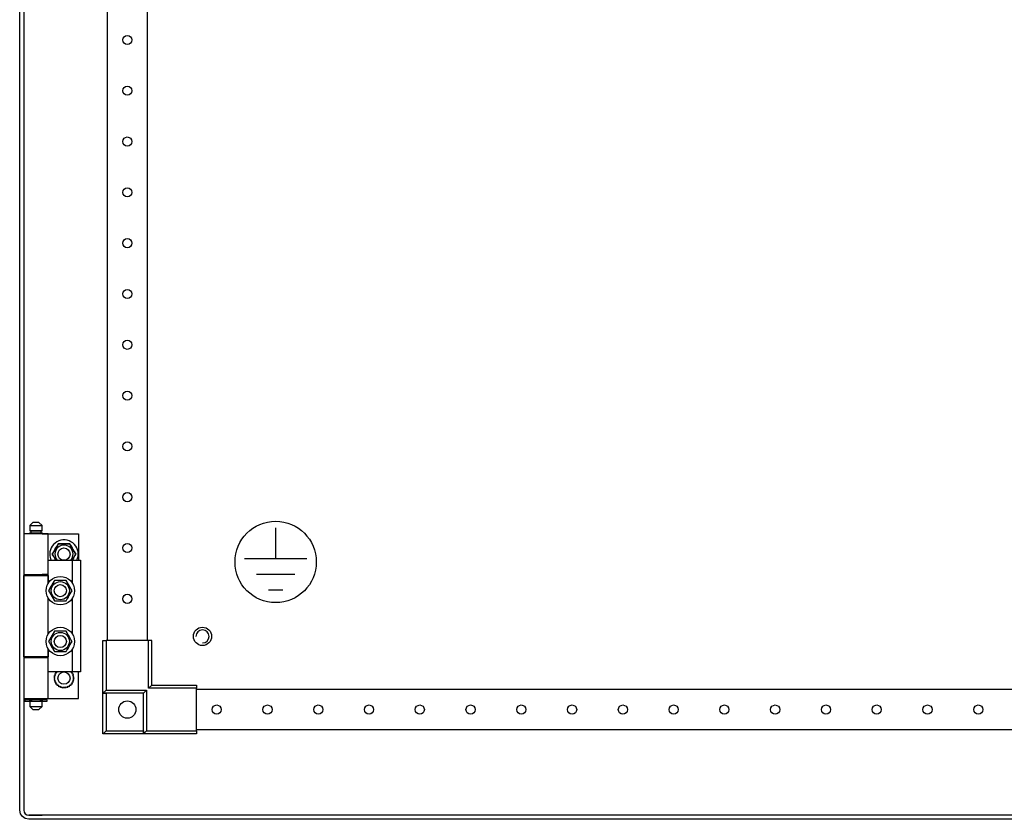
# Model space of a CAD drawing. Extents: x -12 to 5929, y 6 to 4206.
# Drawn here: x 2364 to 2849, y 1975 to 2369 of the extents above; entities that cross this region are included whole.
import ezdxf

# ---------------------------------------------------------------- set-up
doc = ezdxf.new("R2010")
doc.units = 0
doc.layers.add('1', color=7, linetype='CONTINUOUS')

msp = doc.modelspace()

# ---------------------------------------------------------------- linework, layer by layer
at = {"layer": '1'}
for p, q in [((2364.3919, 1979.7672), (2364.3919, 3337.7972)), ((2366.3919, 3337.7972), (2366.3919, 1979.7672)), ((2407.3923, 3254.2977), (2407.3923, 2063.2977)), ((2427.3923, 2063.2977), (2427.3923, 3254.2977)), ((2370.8919, 2121.2971), (2369.3919, 2119.7971)), ((2369.3919, 2119.7971), (2375.3919, 2119.7971)), ((2369.3919, 2119.7971), (2369.3919, 2117.2971)), ((2373.8919, 2121.2971), (2370.8919, 2121.2971)), ((2375.3919, 2119.7971), (2373.8919, 2121.2971)), ((2375.3919, 2117.2971), (2375.3919, 2119.7971)), ((2378.3919, 2115.7971), (2366.3919, 2115.7971)), ((2366.3919, 2115.7971), (2366.3919, 2095.7971)), ((2369.3919, 2117.2971), (2375.3919, 2117.2971)), ((2369.3919, 2115.7971), (2369.3919, 2116.2971)), ((2369.3919, 2116.2971), (2375.3919, 2116.2971)), ((2374.8919, 2117.2971), (2369.8919, 2117.2971)), ((2369.8919, 2117.2971), (2369.8919, 2116.2971)), ((2369.8919, 2116.2971), (2374.8919, 2116.2971)), ((2374.8919, 2116.2971), (2374.8919, 2117.2971)), ((2375.3919, 2116.2971), (2375.3919, 2115.7971)), ((2375.3919, 2115.7971), (2393.3919, 2115.7971)), ((2378.3919, 2095.7971), (2378.3919, 2115.7971)), ((2393.3919, 2115.7971), (2393.3919, 2102.7971)), ((2383.3051, 2110.7971), (2380.4184, 2105.7971)), ((2381.8926, 2108.3506), (2382.6004, 2109.5766)), ((2382.6004, 2109.5766), (2383.3051, 2110.7971)), ((2389.0786, 2110.7971), (2383.3051, 2110.7971)), ((2383.3051, 2110.7971), (2384.0829, 2110.7971)), ((2384.0829, 2110.7971), (2384.8631, 2110.7971)), ((2384.8631, 2110.7971), (2385.558, 2110.7971)), ((2385.558, 2110.7971), (2386.2536, 2110.7971)), ((2386.2536, 2110.7971), (2387.6693, 2110.7971)), ((2387.6693, 2110.7971), (2389.0786, 2110.7971)), ((2391.9654, 2105.7971), (2389.0786, 2110.7971)), ((2389.0786, 2110.7971), (2389.4675, 2110.1236)), ((2389.4675, 2110.1236), (2389.8576, 2109.4478)), ((2389.8576, 2109.4478), (2390.205, 2108.8461)), ((2380.4184, 2105.7971), (2380.8072, 2106.4707)), ((2380.4184, 2105.7971), (2382.1504, 2102.7971)), ((2381.1231, 2104.5766), (2380.4184, 2105.7971)), ((2380.8072, 2106.4707), (2381.1974, 2107.1464)), ((2381.8309, 2103.3506), (2381.1231, 2104.5766)), ((2381.1974, 2107.1464), (2381.5448, 2107.7481)), ((2381.5448, 2107.7481), (2381.8926, 2108.3506)), ((2390.205, 2108.8461), (2390.5529, 2108.2437)), ((2390.2333, 2102.7971), (2391.9654, 2105.7971)), ((2390.5529, 2108.2437), (2391.2607, 2107.0177)), ((2391.1864, 2104.4478), (2390.839, 2103.8461)), ((2391.5765, 2105.1236), (2391.1864, 2104.4478)), ((2391.2607, 2107.0177), (2391.9654, 2105.7971)), ((2391.9654, 2105.7971), (2391.5765, 2105.1236)), ((2378.3919, 2091.4027), (2378.3919, 2102.7971)), ((2378.3919, 2102.7971), (2390.3919, 2102.7971)), ((2382.1504, 2102.7971), (2381.8309, 2103.3506)), ((2390.4911, 2103.2437), (2390.2333, 2102.7971)), ((2390.3919, 2091.4027), (2390.3919, 2102.7971)), ((2390.3919, 2102.7971), (2394.3919, 2102.7971)), ((2390.839, 2103.8461), (2390.4911, 2103.2437)), ((2394.3919, 2102.7971), (2394.3919, 2047.7971)), ((2366.3919, 2095.7971), (2378.3919, 2095.7971)), ((2366.3919, 2055.2971), (2366.3919, 2095.2971)), ((2366.3919, 2095.2971), (2378.3919, 2095.2971)), ((2368.8919, 2095.7971), (2368.8919, 2095.2971)), ((2378.3919, 2095.7971), (2375.3919, 2095.7971)), ((2375.3919, 2095.7971), (2375.3919, 2095.2971)), ((2375.3919, 2095.2971), (2378.3919, 2095.2971)), ((2378.3919, 2095.2971), (2378.3919, 2091.4027)), ((2380.0309, 2090.2437), (2379.3231, 2089.0177)), ((2379.7957, 2089.8364), (2379.4761, 2089.2827)), ((2380.1158, 2090.3908), (2379.7957, 2089.8364)), ((2380.3787, 2090.8461), (2380.0309, 2090.2437)), ((2380.4382, 2090.9491), (2380.1158, 2090.3908)), ((2380.7261, 2091.4478), (2380.3787, 2090.8461)), ((2380.7599, 2091.5064), (2380.4382, 2090.9491)), ((2381.1163, 2092.1236), (2380.7261, 2091.4478)), ((2381.1333, 2092.1531), (2380.7599, 2091.5064)), ((2381.5051, 2092.7971), (2381.1163, 2092.1236)), ((2381.5051, 2092.7971), (2381.1333, 2092.1531)), ((2382.3608, 2092.7971), (2381.5051, 2092.7971)), ((2382.9145, 2092.7971), (2381.5051, 2092.7971)), ((2383.2205, 2092.7971), (2382.3608, 2092.7971)), ((2384.3301, 2092.7971), (2382.9145, 2092.7971)), ((2383.8599, 2092.7971), (2383.2205, 2092.7971)), ((2384.5, 2092.7971), (2383.8599, 2092.7971)), ((2385.0258, 2092.7971), (2384.3301, 2092.7971)), ((2385.1447, 2092.7971), (2384.5, 2092.7971)), ((2385.7206, 2092.7971), (2385.0258, 2092.7971)), ((2385.7882, 2092.7971), (2385.1447, 2092.7971)), ((2386.5009, 2092.7971), (2385.7206, 2092.7971)), ((2386.535, 2092.7971), (2385.7882, 2092.7971)), ((2387.2786, 2092.7971), (2386.5009, 2092.7971)), ((2387.2786, 2092.7971), (2386.535, 2092.7971)), ((2387.7064, 2092.0561), (2387.2786, 2092.7971)), ((2387.9833, 2091.5766), (2387.2786, 2092.7971)), ((2388.1363, 2091.3115), (2387.7064, 2092.0561)), ((2388.6911, 2090.3506), (2387.9833, 2091.5766)), ((2388.456, 2090.7578), (2388.1363, 2091.3115)), ((2388.7761, 2090.2034), (2388.456, 2090.7578)), ((2389.039, 2089.7481), (2388.6911, 2090.3506)), ((2389.0984, 2089.6452), (2388.7761, 2090.2034)), ((2389.3864, 2089.1464), (2389.039, 2089.7481)), ((2389.4202, 2089.0879), (2389.0984, 2089.6452)), ((2379.3231, 2089.0177), (2378.6184, 2087.7971)), ((2379.0462, 2088.5381), (2378.6184, 2087.7971)), ((2378.6184, 2087.7971), (2378.9902, 2087.1531)), ((2378.6184, 2087.7971), (2379.0072, 2087.1236)), ((2378.9902, 2087.1531), (2379.3636, 2086.5064)), ((2379.0072, 2087.1236), (2379.3974, 2086.4478)), ((2379.4761, 2089.2827), (2379.0462, 2088.5381)), ((2379.3636, 2086.5064), (2379.6853, 2085.9491)), ((2379.3974, 2086.4478), (2379.7448, 2085.8461)), ((2379.6853, 2085.9491), (2380.0077, 2085.3908)), ((2379.7448, 2085.8461), (2380.0926, 2085.2437)), ((2380.0077, 2085.3908), (2380.3277, 2084.8364)), ((2380.0926, 2085.2437), (2380.8004, 2084.0177)), ((2380.3277, 2084.8364), (2380.6474, 2084.2827)), ((2388.0576, 2084.1464), (2388.405, 2084.7481)), ((2388.3456, 2084.6452), (2388.6679, 2085.2034)), ((2388.405, 2084.7481), (2388.7529, 2085.3506)), ((2388.6679, 2085.2034), (2388.988, 2085.7578)), ((2388.7529, 2085.3506), (2389.4607, 2086.5766)), ((2388.988, 2085.7578), (2389.3077, 2086.3115)), ((2389.3077, 2086.3115), (2389.7376, 2087.0561)), ((2389.7765, 2088.4707), (2389.3864, 2089.1464)), ((2389.7936, 2088.4411), (2389.4202, 2089.0879)), ((2389.4607, 2086.5766), (2390.1654, 2087.7971)), ((2389.7376, 2087.0561), (2390.1654, 2087.7971)), ((2390.1654, 2087.7971), (2389.7765, 2088.4707)), ((2390.1654, 2087.7971), (2389.7936, 2088.4411)), ((2378.3919, 2066.4027), (2378.3919, 2084.1916)), ((2380.6474, 2084.2827), (2381.0773, 2083.5381)), ((2380.8004, 2084.0177), (2381.5051, 2082.7971)), ((2381.0773, 2083.5381), (2381.5051, 2082.7971)), ((2381.5051, 2082.7971), (2382.2487, 2082.7971)), ((2381.5051, 2082.7971), (2382.2829, 2082.7971)), ((2382.2487, 2082.7971), (2382.9955, 2082.7971)), ((2382.2829, 2082.7971), (2383.0631, 2082.7971)), ((2382.9955, 2082.7971), (2383.6391, 2082.7971)), ((2383.0631, 2082.7971), (2383.758, 2082.7971)), ((2383.6391, 2082.7971), (2384.2837, 2082.7971)), ((2383.758, 2082.7971), (2384.4536, 2082.7971)), ((2384.2837, 2082.7971), (2384.9239, 2082.7971)), ((2384.4536, 2082.7971), (2385.8693, 2082.7971)), ((2384.9239, 2082.7971), (2385.5632, 2082.7971)), ((2385.5632, 2082.7971), (2386.423, 2082.7971)), ((2385.8693, 2082.7971), (2387.2786, 2082.7971)), ((2386.423, 2082.7971), (2387.2786, 2082.7971)), ((2387.2786, 2082.7971), (2387.6675, 2083.4707)), ((2387.2786, 2082.7971), (2387.6504, 2083.4411)), ((2387.6504, 2083.4411), (2388.0238, 2084.0879)), ((2387.6675, 2083.4707), (2388.0576, 2084.1464)), ((2388.0238, 2084.0879), (2388.3456, 2084.6452)), ((2390.3919, 2066.4027), (2390.3919, 2084.1916)), ((2380.1158, 2065.3908), (2379.7957, 2064.8364)), ((2380.3787, 2065.8461), (2380.0309, 2065.2437)), ((2380.4382, 2065.9491), (2380.1158, 2065.3908)), ((2380.7261, 2066.4478), (2380.3787, 2065.8461)), ((2380.7599, 2066.5064), (2380.4382, 2065.9491)), ((2381.1163, 2067.1236), (2380.7261, 2066.4478)), ((2381.1333, 2067.1531), (2380.7599, 2066.5064)), ((2381.5051, 2067.7971), (2381.1163, 2067.1236)), ((2381.5051, 2067.7971), (2381.1333, 2067.1531)), ((2382.3608, 2067.7971), (2381.5051, 2067.7971)), ((2382.9145, 2067.7971), (2381.5051, 2067.7971)), ((2383.2205, 2067.7971), (2382.3608, 2067.7971)), ((2384.3301, 2067.7971), (2382.9145, 2067.7971)), ((2383.8599, 2067.7971), (2383.2205, 2067.7971)), ((2385.0258, 2067.7971), (2384.3301, 2067.7971)), ((2385.1447, 2067.7971), (2384.5, 2067.7971)), ((2385.7206, 2067.7971), (2385.0258, 2067.7971)), ((2385.7882, 2067.7971), (2385.1447, 2067.7971)), ((2386.5009, 2067.7971), (2385.7206, 2067.7971)), ((2386.535, 2067.7971), (2385.7882, 2067.7971)), ((2387.2786, 2067.7971), (2386.5009, 2067.7971)), ((2387.2786, 2067.7971), (2386.535, 2067.7971)), ((2387.7064, 2067.0561), (2387.2786, 2067.7971)), ((2387.9833, 2066.5766), (2387.2786, 2067.7971)), ((2388.1363, 2066.3115), (2387.7064, 2067.0561)), ((2388.6911, 2065.3506), (2387.9833, 2066.5766)), ((2388.456, 2065.7578), (2388.1363, 2066.3115)), ((2388.7761, 2065.2034), (2388.456, 2065.7578)), ((2389.039, 2064.7481), (2388.6911, 2065.3506)), ((2379.3231, 2064.0177), (2378.6184, 2062.7971)), ((2379.0462, 2063.5381), (2378.6184, 2062.7971)), ((2378.6184, 2062.7971), (2378.9902, 2062.1531)), ((2378.6184, 2062.7971), (2379.0072, 2062.1236)), ((2378.9902, 2062.1531), (2379.3636, 2061.5064)), ((2379.0072, 2062.1236), (2379.3974, 2061.4478)), ((2379.4761, 2064.2827), (2379.0462, 2063.5381)), ((2380.0309, 2065.2437), (2379.3231, 2064.0177)), ((2379.3636, 2061.5064), (2379.6853, 2060.9491)), ((2379.3974, 2061.4478), (2379.7448, 2060.8461)), ((2379.7957, 2064.8364), (2379.4761, 2064.2827)), ((2379.6853, 2060.9491), (2380.0077, 2060.3908)), ((2379.7448, 2060.8461), (2380.0926, 2060.2437)), ((2388.6679, 2060.2034), (2388.988, 2060.7578)), ((2388.7529, 2060.3506), (2389.4607, 2061.5766)), ((2389.0984, 2064.6452), (2388.7761, 2065.2034)), ((2388.988, 2060.7578), (2389.3077, 2061.3115)), ((2389.3864, 2064.1464), (2389.039, 2064.7481)), ((2389.4202, 2064.0879), (2389.0984, 2064.6452)), ((2389.3077, 2061.3115), (2389.7376, 2062.0561)), ((2389.7765, 2063.4707), (2389.3864, 2064.1464)), ((2389.7936, 2063.4411), (2389.4202, 2064.0879)), ((2389.4607, 2061.5766), (2390.1654, 2062.7971)), ((2389.7376, 2062.0561), (2390.1654, 2062.7971)), ((2390.1654, 2062.7971), (2389.7765, 2063.4707)), ((2390.1654, 2062.7971), (2389.7936, 2063.4411)), ((2405.3923, 2037.2977), (2405.3923, 2063.2977)), ((2405.3923, 2063.2977), (2406.8923, 2063.2977)), ((2406.8923, 2063.2977), (2406.8923, 2038.7977)), ((2427.8923, 2063.2977), (2406.8923, 2063.2977)), ((2427.8923, 2039.7977), (2427.8923, 2063.2977)), ((2429.3923, 2063.2977), (2427.8923, 2063.2977)), ((2429.3923, 2041.2977), (2429.3923, 2063.2977)), ((2378.3919, 2047.7971), (2378.3919, 2059.1916)), ((2378.3919, 2059.1916), (2378.3919, 2055.2971)), ((2380.0077, 2060.3908), (2380.3277, 2059.8364)), ((2380.0926, 2060.2437), (2380.8004, 2059.0177)), ((2380.3277, 2059.8364), (2380.6474, 2059.2827)), ((2380.6474, 2059.2827), (2381.0773, 2058.5381)), ((2380.8004, 2059.0177), (2381.5051, 2057.7971)), ((2381.0773, 2058.5381), (2381.5051, 2057.7971)), ((2381.5051, 2057.7971), (2382.2487, 2057.7971)), ((2381.5051, 2057.7971), (2382.2829, 2057.7971)), ((2382.2487, 2057.7971), (2382.9955, 2057.7971)), ((2382.2829, 2057.7971), (2383.0631, 2057.7971)), ((2382.9955, 2057.7971), (2383.6391, 2057.7971)), ((2383.0631, 2057.7971), (2383.758, 2057.7971)), ((2383.6391, 2057.7971), (2384.2837, 2057.7971)), ((2383.758, 2057.7971), (2384.4536, 2057.7971)), ((2384.2837, 2057.7971), (2384.9239, 2057.7971)), ((2384.4536, 2057.7971), (2385.8693, 2057.7971)), ((2384.9239, 2057.7971), (2385.5632, 2057.7971)), ((2385.5632, 2057.7971), (2386.423, 2057.7971)), ((2385.8693, 2057.7971), (2387.2786, 2057.7971)), ((2386.423, 2057.7971), (2387.2786, 2057.7971)), ((2387.2786, 2057.7971), (2387.6675, 2058.4707)), ((2387.2786, 2057.7971), (2387.6504, 2058.4411)), ((2387.6504, 2058.4411), (2388.0238, 2059.0879)), ((2387.6675, 2058.4707), (2388.0576, 2059.1464)), ((2388.0238, 2059.0879), (2388.3456, 2059.6452)), ((2388.0576, 2059.1464), (2388.405, 2059.7481)), ((2388.3456, 2059.6452), (2388.6679, 2060.2034)), ((2388.405, 2059.7481), (2388.7529, 2060.3506)), ((2390.3919, 2047.7971), (2390.3919, 2059.1916)), ((2378.3919, 2055.2971), (2366.3919, 2055.2971)), ((2378.3919, 2054.7971), (2366.3919, 2054.7971)), ((2366.3919, 2054.7971), (2366.3919, 2034.7971)), ((2369.3919, 2055.2971), (2369.3919, 2054.7971)), ((2378.3919, 2055.2971), (2375.3919, 2055.2971)), ((2375.3919, 2055.2971), (2375.3919, 2054.7971)), ((2378.3919, 2034.7971), (2378.3919, 2054.7971)), ((2390.3919, 2047.7971), (2378.3919, 2047.7971)), ((2381.3011, 2045.8367), (2381.5138, 2045.945)), ((2381.5138, 2045.945), (2381.7286, 2046.0545)), ((2381.6241, 2046.8308), (2381.8547, 2046.8926)), ((2381.7177, 2046.6471), (2381.6241, 2046.8308)), ((2381.8122, 2046.4618), (2381.7177, 2046.6471)), ((2381.7286, 2046.0545), (2381.8438, 2046.1132)), ((2381.8856, 2046.3176), (2381.8122, 2046.4618)), ((2381.8438, 2046.1132), (2381.9597, 2046.1722)), ((2381.8547, 2046.8926), (2382.0876, 2046.955)), ((2381.9597, 2046.1722), (2381.8856, 2046.3176)), ((2382.0876, 2046.955), (2382.2124, 2046.9884)), ((2382.1468, 2047.736), (2382.3851, 2047.7485)), ((2382.2001, 2047.5369), (2382.1468, 2047.736)), ((2382.254, 2047.336), (2382.2001, 2047.5369)), ((2382.2124, 2046.9884), (2382.3381, 2047.0221)), ((2382.2959, 2047.1797), (2382.254, 2047.336)), ((2382.3381, 2047.0221), (2382.2959, 2047.1797)), ((2382.3851, 2047.7485), (2382.6259, 2047.7612)), ((2382.6259, 2047.7612), (2382.755, 2047.7679)), ((2382.755, 2047.7679), (2382.8849, 2047.7747)), ((2382.8849, 2047.7747), (2382.8837, 2047.7971)), ((2389.5, 2047.7971), (2389.4988, 2047.7747)), ((2389.4988, 2047.7747), (2389.6618, 2047.7662)), ((2389.6618, 2047.7662), (2389.8234, 2047.7577)), ((2389.8234, 2047.7577), (2390.0311, 2047.7468)), ((2390.0311, 2047.7468), (2390.237, 2047.736)), ((2390.0793, 2047.1478), (2390.0457, 2047.0221)), ((2390.0457, 2047.0221), (2390.2032, 2046.9799)), ((2390.1128, 2047.2726), (2390.0793, 2047.1478)), ((2390.1752, 2047.5055), (2390.1128, 2047.2726)), ((2390.237, 2047.736), (2390.1752, 2047.5055)), ((2390.2032, 2046.9799), (2390.3596, 2046.938)), ((2390.3596, 2046.938), (2390.5605, 2046.8842)), ((2394.3919, 2047.7971), (2390.3919, 2047.7971)), ((2390.4831, 2046.2882), (2390.424, 2046.1722)), ((2390.424, 2046.1722), (2390.5694, 2046.0982)), ((2390.5418, 2046.4033), (2390.4831, 2046.2882)), ((2390.6513, 2046.6182), (2390.5418, 2046.4033)), ((2390.5605, 2046.8842), (2390.7596, 2046.8308)), ((2390.5694, 2046.0982), (2390.7136, 2046.0247)), ((2390.7596, 2046.8308), (2390.6513, 2046.6182)), ((2390.7136, 2046.0247), (2390.8989, 2045.9303)), ((2390.8989, 2045.9303), (2391.0826, 2045.8367)), ((2393.3919, 2034.7971), (2393.3919, 2047.7971)), ((2381.1919, 2044.7971), (2381.3773, 2044.9473)), ((2381.3521, 2044.6674), (2381.1919, 2044.7971)), ((2381.4309, 2045.6765), (2381.3011, 2045.8367)), ((2381.3011, 2043.7576), (2381.4513, 2043.943)), ((2381.4848, 2043.664), (2381.3011, 2043.7576)), ((2381.5137, 2044.5365), (2381.3521, 2044.6674)), ((2381.3773, 2044.9473), (2381.5647, 2045.099)), ((2381.5618, 2045.5148), (2381.4309, 2045.6765)), ((2381.4513, 2043.943), (2381.6031, 2044.1304)), ((2381.6701, 2043.5695), (2381.4848, 2043.664)), ((2381.6395, 2044.4346), (2381.5137, 2044.5365)), ((2381.6636, 2045.3891), (2381.5618, 2045.5148)), ((2381.5647, 2045.099), (2381.6652, 2045.1804)), ((2381.6031, 2044.1304), (2381.6844, 2044.2309)), ((2381.6241, 2042.7634), (2381.7325, 2042.9761)), ((2381.8233, 2042.7101), (2381.6241, 2042.7634)), ((2381.7663, 2044.332), (2381.6395, 2044.4346)), ((2381.7663, 2045.2623), (2381.6636, 2045.3891)), ((2381.6652, 2045.1804), (2381.7663, 2045.2623)), ((2381.8143, 2043.4961), (2381.6701, 2043.5695)), ((2381.6844, 2044.2309), (2381.7663, 2044.332)), ((2381.7325, 2042.9761), (2381.8419, 2043.1909)), ((2381.9597, 2043.422), (2381.8143, 2043.4961)), ((2382.0242, 2042.6562), (2381.8233, 2042.7101)), ((2381.8419, 2043.1909), (2381.9006, 2043.3061)), ((2381.9006, 2043.3061), (2381.9597, 2043.422)), ((2382.1805, 2042.6144), (2382.0242, 2042.6562)), ((2382.1468, 2041.8582), (2382.2086, 2042.0887)), ((2382.3527, 2041.8474), (2382.1468, 2041.8582)), ((2382.3381, 2042.5721), (2382.1805, 2042.6144)), ((2382.2086, 2042.0887), (2382.271, 2042.3216)), ((2382.271, 2042.3216), (2382.3044, 2042.4465)), ((2382.3044, 2042.4465), (2382.3381, 2042.5721)), ((2382.5604, 2041.8365), (2382.3527, 2041.8474)), ((2382.722, 2041.8281), (2382.5604, 2041.8365)), ((2382.8849, 2041.8195), (2382.722, 2041.8281)), ((2382.8462, 2041.0814), (2382.8587, 2041.3197)), ((2383.0499, 2041.1137), (2382.8462, 2041.0814)), ((2382.8587, 2041.3197), (2382.8713, 2041.5605)), ((2382.8713, 2041.5605), (2382.8781, 2041.6896)), ((2382.8781, 2041.6896), (2382.8849, 2041.8195)), ((2383.2553, 2041.1462), (2383.0499, 2041.1137)), ((2383.4151, 2041.1715), (2383.2553, 2041.1462)), ((2383.5762, 2041.197), (2383.4151, 2041.1715)), ((2383.5966, 2041.0685), (2383.5762, 2041.197)), ((2383.6168, 2040.9408), (2383.5966, 2041.0685)), ((2388.8075, 2041.197), (2388.782, 2041.0359)), ((2388.936, 2041.1767), (2388.8075, 2041.197)), ((2389.0637, 2041.1564), (2388.936, 2041.1767)), ((2389.3018, 2041.1187), (2389.0637, 2041.1564)), ((2389.5375, 2041.0814), (2389.3018, 2041.1187)), ((2389.6288, 2041.8263), (2389.4988, 2041.8195)), ((2389.4988, 2041.8195), (2389.5074, 2041.6566)), ((2389.5074, 2041.6566), (2389.5159, 2041.495)), ((2389.5159, 2041.495), (2389.5267, 2041.2873)), ((2389.5267, 2041.2873), (2389.5375, 2041.0814)), ((2389.7579, 2041.8331), (2389.6288, 2041.8263)), ((2389.9986, 2041.8457), (2389.7579, 2041.8331)), ((2390.237, 2041.8582), (2389.9986, 2041.8457)), ((2390.1713, 2042.6058), (2390.0457, 2042.5721)), ((2390.0457, 2042.5721), (2390.0879, 2042.4146)), ((2390.0879, 2042.4146), (2390.1298, 2042.2582)), ((2390.1298, 2042.2582), (2390.1836, 2042.0573)), ((2390.2962, 2042.6393), (2390.1713, 2042.6058)), ((2390.1836, 2042.0573), (2390.237, 2041.8582)), ((2390.5291, 2042.7017), (2390.2962, 2042.6393)), ((2390.54, 2043.4811), (2390.424, 2043.422)), ((2390.424, 2043.422), (2390.4981, 2043.2766)), ((2390.4981, 2043.2766), (2390.5716, 2043.1325)), ((2390.7596, 2042.7634), (2390.5291, 2042.7017)), ((2390.6551, 2043.5398), (2390.54, 2043.4811)), ((2390.5716, 2043.1325), (2390.666, 2042.9471)), ((2390.6993, 2045.3634), (2390.6175, 2045.2623)), ((2390.6175, 2045.2623), (2390.7442, 2045.1596)), ((2390.7186, 2044.4139), (2390.6175, 2044.332)), ((2390.6175, 2044.332), (2390.7201, 2044.2052)), ((2390.87, 2043.6492), (2390.6551, 2043.5398)), ((2390.666, 2042.9471), (2390.7596, 2042.7634)), ((2390.7807, 2045.4638), (2390.6993, 2045.3634)), ((2390.819, 2044.4952), (2390.7186, 2044.4139)), ((2390.7201, 2044.2052), (2390.822, 2044.0794)), ((2390.7442, 2045.1596), (2390.87, 2045.0578)), ((2390.9324, 2045.6512), (2390.7807, 2045.4638)), ((2391.0064, 2044.6469), (2390.819, 2044.4952)), ((2390.822, 2044.0794), (2390.9529, 2043.9178)), ((2390.87, 2045.0578), (2391.0316, 2044.9269)), ((2391.0826, 2043.7576), (2390.87, 2043.6492)), ((2391.0826, 2045.8367), (2390.9324, 2045.6512)), ((2390.9529, 2043.9178), (2391.0826, 2043.7576)), ((2391.1919, 2044.7971), (2391.0064, 2044.6469)), ((2391.0316, 2044.9269), (2391.1919, 2044.7971)), ((2427.8923, 2039.7977), (2429.3923, 2041.2977)), ((2429.3923, 2041.2977), (2451.3923, 2041.2977)), ((2451.3923, 2041.2977), (2451.3923, 2039.7977)), ((2383.6545, 2040.7027), (2383.6168, 2040.9408)), ((2383.6919, 2040.467), (2383.6545, 2040.7027)), ((2383.8844, 2040.5409), (2383.6919, 2040.467)), ((2384.0785, 2040.6154), (2383.8844, 2040.5409)), ((2384.2296, 2040.6734), (2384.0785, 2040.6154)), ((2384.3819, 2040.7319), (2384.2296, 2040.6734)), ((2384.4285, 2040.6104), (2384.3819, 2040.7319)), ((2384.4749, 2040.4897), (2384.4285, 2040.6104)), ((2384.5613, 2040.2646), (2384.4749, 2040.4897)), ((2384.6468, 2040.0418), (2384.5613, 2040.2646)), ((2384.8197, 2040.1541), (2384.6468, 2040.0418)), ((2384.9941, 2040.2674), (2384.8197, 2040.1541)), ((2385.1299, 2040.3555), (2384.9941, 2040.2674)), ((2385.2667, 2040.4444), (2385.1299, 2040.3555)), ((2385.3375, 2040.3353), (2385.2667, 2040.4444)), ((2385.4079, 2040.2269), (2385.3375, 2040.3353)), ((2385.5393, 2040.0247), (2385.4079, 2040.2269)), ((2385.6692, 2039.8245), (2385.5393, 2040.0247)), ((2385.815, 2039.9703), (2385.6692, 2039.8245)), ((2385.9621, 2040.1174), (2385.815, 2039.9703)), ((2386.0765, 2040.2318), (2385.9621, 2040.1174)), ((2386.1919, 2040.3472), (2386.0765, 2040.2318)), ((2386.2839, 2040.2552), (2386.1919, 2040.3472)), ((2386.3753, 2040.1638), (2386.2839, 2040.2552)), ((2386.5458, 2039.9933), (2386.3753, 2040.1638)), ((2386.7145, 2039.8245), (2386.5458, 2039.9933)), ((2386.8268, 2039.9974), (2386.7145, 2039.8245)), ((2386.9401, 2040.1718), (2386.8268, 2039.9974)), ((2387.0282, 2040.3076), (2386.9401, 2040.1718)), ((2387.1171, 2040.4444), (2387.0282, 2040.3076)), ((2387.2262, 2040.3735), (2387.1171, 2040.4444)), ((2387.3346, 2040.3031), (2387.2262, 2040.3735)), ((2387.5368, 2040.1718), (2387.3346, 2040.3031)), ((2387.737, 2040.0418), (2387.5368, 2040.1718)), ((2387.8108, 2040.2343), (2387.737, 2040.0418)), ((2387.8854, 2040.4285), (2387.8108, 2040.2343)), ((2387.9434, 2040.5796), (2387.8854, 2040.4285)), ((2388.0018, 2040.7319), (2387.9434, 2040.5796)), ((2388.1233, 2040.6852), (2388.0018, 2040.7319)), ((2388.244, 2040.6389), (2388.1233, 2040.6852)), ((2388.4691, 2040.5525), (2388.244, 2040.6389)), ((2388.6919, 2040.467), (2388.4691, 2040.5525)), ((2388.7241, 2040.6706), (2388.6919, 2040.467)), ((2388.7567, 2040.876), (2388.7241, 2040.6706)), ((2388.782, 2041.0359), (2388.7567, 2040.876)), ((2406.8923, 2038.7977), (2405.3923, 2037.2977)), ((2425.3923, 2037.2977), (2405.3923, 2037.2977)), ((2405.3923, 2017.2977), (2405.3923, 2037.2977)), ((2405.3923, 2037.2977), (2406.8923, 2037.2977)), ((2406.8923, 2038.7977), (2426.8923, 2038.7977)), ((2406.8923, 2037.2977), (2406.8923, 2018.7977)), ((2425.3923, 2037.2977), (2406.8923, 2037.2977)), ((2426.8923, 2038.7977), (2425.3923, 2037.2977)), ((2425.3923, 2017.2977), (2425.3923, 2037.2977)), ((2425.3923, 2018.7977), (2425.3923, 2037.2977)), ((2426.8923, 2038.7977), (2426.8923, 2018.7977)), ((2451.3923, 2039.7977), (2427.8923, 2039.7977)), ((2451.3923, 2018.7977), (2451.3923, 2039.7977)), ((2451.3923, 2039.2977), (3271.3923, 2039.2977)), ((2366.3919, 2034.7971), (2378.3919, 2034.7971)), ((2369.3669, 2034.1471), (2366.8919, 2034.1471)), ((2366.8919, 2034.1471), (2366.8919, 2033.4471)), ((2366.8919, 2033.4471), (2369.3669, 2033.4471)), ((2368.8919, 2034.7971), (2368.8919, 2034.1471)), ((2369.3669, 2033.4471), (2369.3669, 2034.1471)), ((2369.3669, 2034.1471), (2370.1419, 2034.1471)), ((2370.1419, 2033.4471), (2369.3669, 2033.4471)), ((2369.3919, 2034.7971), (2369.3919, 2034.2971)), ((2369.3919, 2034.2971), (2375.3919, 2034.2971)), ((2375.3919, 2033.2971), (2369.3919, 2033.2971)), ((2369.3919, 2033.2971), (2369.3919, 2030.7971)), ((2374.8919, 2034.2971), (2369.8919, 2034.2971)), ((2369.8919, 2034.2971), (2369.8919, 2034.1471)), ((2369.8919, 2033.2971), (2369.8919, 2033.4471)), ((2374.8919, 2033.2971), (2369.8919, 2033.2971)), ((2370.1419, 2034.1471), (2370.1419, 2033.4471)), ((2374.6419, 2033.4471), (2374.6419, 2034.1471)), ((2374.6419, 2034.1471), (2375.4169, 2034.1471)), ((2375.4169, 2033.4471), (2374.6419, 2033.4471)), ((2374.8919, 2034.1471), (2374.8919, 2034.2971)), ((2374.8919, 2033.4471), (2374.8919, 2033.2971)), ((2375.3919, 2034.2971), (2375.3919, 2034.7971)), ((2375.3919, 2034.7971), (2393.3919, 2034.7971)), ((2375.3919, 2030.7971), (2375.3919, 2033.2971)), ((2375.4169, 2034.1471), (2375.4169, 2033.4471)), ((2377.8919, 2034.1471), (2375.4169, 2034.1471)), ((2375.4169, 2033.4471), (2377.8919, 2033.4471)), ((2377.8919, 2033.4471), (2377.8919, 2034.1471)), ((2369.3919, 2030.7971), (2375.3919, 2030.7971)), ((2369.3919, 2030.7971), (2370.8919, 2029.2971)), ((2370.8919, 2029.2971), (2373.8919, 2029.2971)), ((2373.8919, 2029.2971), (2375.3919, 2030.7971)), ((2405.4155, 2017.3209), (2405.3923, 2017.2977)), ((2425.3923, 2017.2977), (2405.3923, 2017.2977)), ((2405.4817, 2017.387), (2405.4155, 2017.3209)), ((2405.6036, 2017.509), (2405.4817, 2017.387)), ((2405.7609, 2017.6663), (2405.6036, 2017.509)), ((2406.0135, 2017.9189), (2405.7609, 2017.6663)), ((2406.2934, 2018.1988), (2406.0135, 2017.9189)), ((2406.5895, 2018.4949), (2406.2934, 2018.1988)), ((2406.8923, 2018.7977), (2406.5895, 2018.4949)), ((2406.8923, 2018.7977), (2425.3923, 2018.7977)), ((2426.8923, 2018.7977), (2425.3923, 2017.2977)), ((2425.3923, 2018.7977), (2425.3923, 2017.2977)), ((2451.3923, 2017.2977), (2425.3923, 2017.2977)), ((2426.8923, 2018.7977), (2451.3923, 2018.7977)), ((3271.3923, 2019.2977), (2451.3923, 2019.2977)), ((2451.3923, 2018.7977), (2451.3923, 2017.2977)), ((2364.7321, 1978.0566), (2364.3919, 1979.7672)), ((2365.7011, 1976.6064), (2364.7321, 1978.0566)), ((2366.3919, 1979.7672), (2366.5799, 1978.822)), ((2366.5799, 1978.822), (2367.1153, 1978.0207)), ((2367.1513, 1975.6375), (2365.7011, 1976.6064)), ((2367.1153, 1978.0207), (2367.9166, 1977.4852)), ((2368.8619, 1975.2972), (2367.1513, 1975.6375)), ((2367.9166, 1977.4852), (2368.8619, 1977.2972)), ((2368.8619, 1977.2972), (2375.3869, 1977.2972)), ((2375.3869, 1975.2972), (2368.8619, 1975.2972)), ((2368.8884, 1977.2972), (2375.3919, 1977.2972)), ((2375.3919, 1975.2972), (2368.8884, 1975.2972)), ((2375.3919, 1977.2972), (2368.8919, 1977.2972)), ((2375.3919, 1975.2972), (2368.8919, 1975.2972)), ((3347.3919, 1977.2972), (2375.3919, 1977.2972)), ((3347.3919, 1975.2972), (2375.3919, 1975.2972))]:
    msp.add_line(p, q, dxfattribs=at)
at = {"layer": '1', "color": 2}
for p, q in [((2490.4241, 2118.6648), (2490.4241, 2103.4071)), ((2505.7841, 2103.4071), (2475.0641, 2103.4071)), ((2499.891, 2095.7271), (2480.9571, 2095.7271)), ((2493.9979, 2088.0471), (2486.8502, 2088.0471))]:
    msp.add_line(p, q, dxfattribs=at)
at = {"layer": '1'}
for centre, radius in [((2417.3923, 2358.7971), 2.25), ((2417.3923, 2333.7971), 2.25), ((2417.3923, 2333.7971), 2.25), ((2417.3923, 2308.7971), 2.25), ((2417.3923, 2308.7971), 2.25), ((2417.3923, 2283.7971), 2.25), ((2417.3923, 2283.7971), 2.25), ((2417.3923, 2258.7971), 2.25), ((2417.3923, 2258.7971), 2.25), ((2417.3923, 2233.7971), 2.25), ((2417.3923, 2233.7971), 2.25), ((2417.3923, 2208.7971), 2.25), ((2417.3923, 2208.7971), 2.25), ((2417.3923, 2183.7971), 2.25), ((2417.3923, 2158.7971), 2.25), ((2417.3923, 2133.7971), 2.25), ((2417.3923, 2108.7971), 2.25), ((2386.1919, 2105.7971), 3), ((2384.3919, 2087.7971), 7), ((2384.3919, 2087.7971), 4.45), ((2384.3919, 2087.7971), 3), ((2417.3923, 2083.7971), 2.25), ((2384.3919, 2062.7971), 7), ((2384.3919, 2062.7971), 4.45), ((2384.3919, 2062.7971), 3), ((2454.3919, 2065.2972), 4.5), ((2386.1919, 2044.7971), 3), ((2417.3923, 2029.2977), 4.25), ((2461.3923, 2029.2977), 2.25), ((2486.3923, 2029.2977), 2.25), ((2511.3923, 2029.2977), 2.25), ((2536.3923, 2029.2977), 2.25), ((2561.3923, 2029.2977), 2.25), ((2586.3923, 2029.2977), 2.25), ((2611.3923, 2029.2977), 2.25), ((2636.3923, 2029.2977), 2.25), ((2661.3923, 2029.2977), 2.25), ((2686.3923, 2029.2977), 2.25), ((2711.3923, 2029.2977), 2.25), ((2736.3923, 2029.2977), 2.25), ((2761.3923, 2029.2977), 2.25), ((2786.3923, 2029.2977), 2.25), ((2811.3923, 2029.2977), 2.25), ((2836.3923, 2029.2977), 2.25)]:
    msp.add_circle(centre, radius, dxfattribs=at)
at = {"layer": '1', "color": 2}
msp.add_circle((2490.4241, 2101.9314), 20, dxfattribs=at)
at = {"layer": '1'}
for radius, start, end in [(7, -25.376934, 180), (4.45, -42.388744, -137.611256), (7, 180, -154.623066)]:
    msp.add_arc((2386.1919, 2105.7971), radius, start, end, dxfattribs=at)
at = {"layer": '1', "color": 1}
for start, end in [(-90, 180), (0, 180), (-90, 0)]:
    msp.add_arc((2454.3919, 2065.2972), 3.2332, start, end, dxfattribs=at)

doc.saveas('drawing.dxf')
